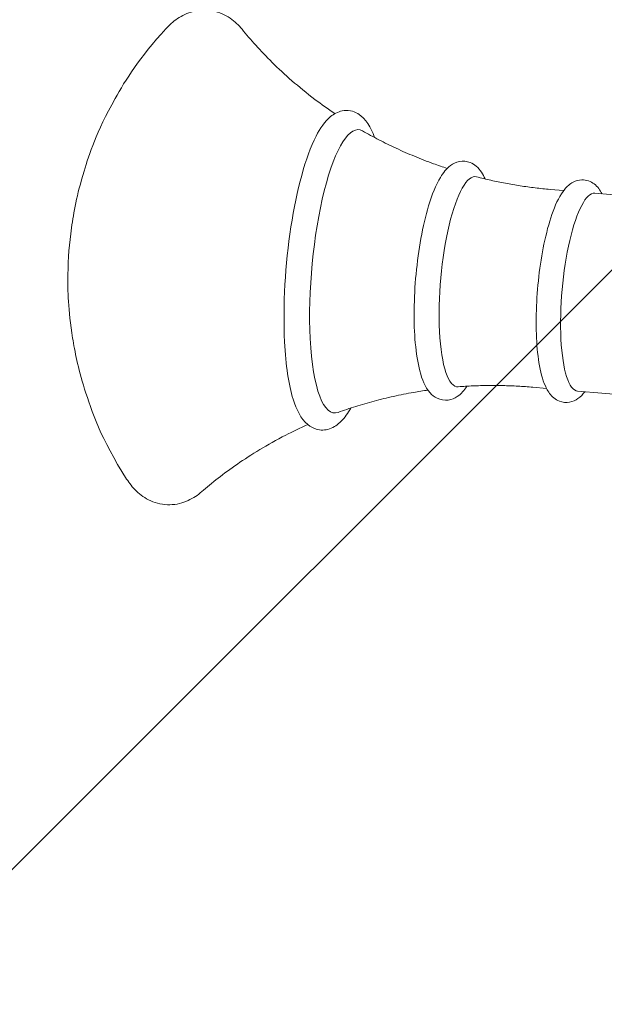
# Model space of a CAD drawing. Units: millimetres. Extents: x -7700 to 7700, y -7700 to 7700.
# Drawn here: x -215 to -120, y -1585 to -1426 of the extents above; entities that cross this region are included whole.
import ezdxf

# ---------------------------------------------------------------- set-up
doc = ezdxf.new("R2010")
doc.units = ezdxf.units.MM
doc.header["$LTSCALE"] = 20
doc.linetypes.add('HIDDEN', pattern=[9.525, 6.35, -3.175])
for name, color, linetype in [('2d', 230, 'Continuous'), ('EN-Free_Space', 10, 'HIDDEN'), ('EN-Free_Space_Hatch', 10, 'HIDDEN'), ('EN-SafetyZone', 93, 'HIDDEN')]:
    doc.layers.add(name, color=color, linetype=linetype)

msp = doc.modelspace()

# ---------------------------------------------------------------- hatches: boundary and pattern name
at = {"layer": 'EN-Free_Space_Hatch'}
h = msp.add_hatch(dxfattribs=at)
h.set_pattern_fill('ANSI31', color=256, scale=100)
edge = h.paths.add_edge_path()
edge.add_arc((0, 0), 4697.88, 0, 360)

# ---------------------------------------------------------------- linework, layer by layer
at = {"layer": '2d', "lineweight": 0}
for p, q in [((-129.19, -1453.32), (-127, -1453.51)), ((-121.98, -1453.94), (-108.46, -1455.12)), ((-131.96, -1485.2), (-129.78, -1485.39)), ((-124.76, -1485.82), (-111.24, -1487))]:
    msp.add_line(p, q, dxfattribs=at)
for centre, major_axis, start_param, end_param in [((-162.01, -1466.52), (1.99, 22.83), -0.112646, 2.086967), ((-165.67, -1466.2), (-2.15, -24.63), -2.605402, -1.054626), ((-142.69, -1468.2), (1.47, 16.93), -0.040083, 2.086967), ((-123.37, -1469.88), (1.39, 15.94), 0, 2.086967), ((-142.69, -1468.2), (-1.47, -16.93), -1.054626, 0.040083), ((-165.67, -1466.2), (-2.15, -24.63), -1.054626, -0.536191), ((-162.01, -1466.52), (-1.99, -22.83), -1.054626, 0.112646), ((-123.37, -1469.88), (-1.39, -15.94), -1.054626, 0)]:
    msp.add_ellipse(centre, major_axis=major_axis, ratio=0.244766, start_param=start_param, end_param=end_param, dxfattribs=at)
for points, knots in [([(-191.1, -1427.43), (-190.55, -1426.84), (-189.94, -1426.28), (-188.5, -1425.31), (-187.65, -1424.88), (-185.69, -1424.39), (-184.58, -1424.34), (-182.49, -1424.75), (-181.54, -1425.18), (-179.98, -1426.25), (-179.36, -1426.86), (-178.83, -1427.51)], [3.3513954, 3.3513954, 3.3513954, 3.3513954, 3.4621517, 3.4621517, 3.5729081, 3.5729081, 3.6836645, 3.6836645, 3.7944208, 3.7944208, 3.9051772, 3.9051772, 3.9051772, 3.9051772]), ([(-191.1, -1427.43), (-195.4, -1432.09), (-197.62, -1435.73), (-202.38, -1444.21), (-203.42, -1447.58), (-205.48, -1454.32), (-205.95, -1456.99), (-206.66, -1462.07), (-206.84, -1464.37), (-206.91, -1469.7), (-206.88, -1472.59), (-205.77, -1479.44), (-205.28, -1481.99), (-203.09, -1489), (-201.61, -1493.48), (-197.42, -1499.99)], [2.93179, 2.93179, 2.93179, 2.93179, 3.12191, 3.12191, 3.479106, 3.479106, 3.984877, 3.984877, 4.490649, 4.490649, 4.99642, 4.99642, 5.228534, 5.228534, 5.460647, 5.460647, 5.460647, 5.460647]), ([(-178.83, -1427.51), (-178.16, -1428.34), (-177.42, -1429.2), (-175.8, -1431), (-174.92, -1431.92), (-172.99, -1433.83), (-171.94, -1434.81), (-169.65, -1436.79), (-168.42, -1437.8), (-166.07, -1439.58), (-165, -1440.35), (-163.87, -1441.11)], [2.3780081, 2.3780081, 2.3780081, 2.3780081, 2.4016799, 2.4016799, 2.4253517, 2.4253517, 2.4490235, 2.4490235, 2.4726953, 2.4726953, 2.4906608, 2.4906608, 2.4906608, 2.4906608]), ([(-157.5, -1444.94), (-158.1, -1443.29), (-158.78, -1441.93), (-160.89, -1440.68), (-161.84, -1440.49), (-163.41, -1440.81), (-164.03, -1441.16), (-165.51, -1442.38), (-166.23, -1443.44), (-166.91, -1444.75)], [8.420211, 8.420211, 8.420211, 8.420211, 8.79108, 8.79108, 8.979694, 8.979694, 9.144165, 9.144165, 9.444799, 9.444799, 9.444799, 9.444799]), ([(-159.4, -1443.89), (-158.56, -1444.37), (-157.68, -1444.85), (-155.87, -1445.79), (-154.95, -1446.25), (-153.04, -1447.14), (-152.06, -1447.57), (-150.05, -1448.4), (-149.02, -1448.8), (-147.25, -1449.44), (-146.51, -1449.69), (-145.77, -1449.93)], [2.51277606, 2.51277606, 2.51277606, 2.51277606, 2.52465548, 2.52465548, 2.53653489, 2.53653489, 2.54841431, 2.54841431, 2.56029373, 2.56029373, 2.56845786, 2.56845786, 2.56845786, 2.56845786]), ([(-139.68, -1451.64), (-140.02, -1450.86), (-140.43, -1450.16), (-141.37, -1449.34), (-141.7, -1449.13), (-142.62, -1448.77), (-143.25, -1448.71), (-144.37, -1448.93), (-144.85, -1449.18), (-145.93, -1449.99), (-146.42, -1450.63), (-147.61, -1452.6), (-148.23, -1454.15), (-149.25, -1457.56), (-149.67, -1459.34), (-150.34, -1463.06), (-150.61, -1465.01), (-150.98, -1468.91), (-151.08, -1470.86), (-151.13, -1474.63), (-151.06, -1476.43), (-150.77, -1479.76), (-150.53, -1481.27), (-149.82, -1483.98), (-149.38, -1485.15), (-148.23, -1486.44), (-147.87, -1486.75), (-146.88, -1487.24), (-146.21, -1487.36), (-145.05, -1487.2), (-144.56, -1486.97), (-143.5, -1486.26), (-143.03, -1485.69), (-142.59, -1485.04), (-142.59, -1485.04), (-142.59, -1485.03)], [2.202487, 2.202487, 2.202487, 2.202487, 2.449917, 2.449917, 2.553407, 2.553407, 2.696711, 2.696711, 2.83978, 2.83978, 3.087179, 3.087179, 3.491486, 3.491486, 3.835274, 3.835274, 4.166539, 4.166539, 4.495031, 4.495031, 4.825347, 4.825347, 5.16481, 5.16481, 5.539972, 5.539972, 5.671077, 5.671077, 5.823658, 5.823658, 5.962518, 5.962518, 6.189259, 6.189259, 6.18995, 6.18995, 6.18995, 6.18995]), ([(-141.05, -1451.3), (-140.29, -1451.5), (-139.52, -1451.68), (-137.96, -1452.03), (-137.18, -1452.19), (-135.6, -1452.48), (-134.81, -1452.62), (-133.21, -1452.86), (-132.41, -1452.97), (-130.8, -1453.16), (-129.99, -1453.25), (-129.19, -1453.32)], [2.58533925, 2.58533925, 2.58533925, 2.58533925, 2.59335585, 2.59335585, 2.60137245, 2.60137245, 2.60938905, 2.60938905, 2.61740565, 2.61740565, 2.62542225, 2.62542225, 2.62542225, 2.62542225]), ([(-120.83, -1454.04), (-121.14, -1453.44), (-121.52, -1452.89), (-122.62, -1452.04), (-123.34, -1451.76), (-124.59, -1451.79), (-125.07, -1451.94), (-126.04, -1452.45), (-126.47, -1452.85), (-127.61, -1454.23), (-128.18, -1455.4), (-129.22, -1458.19), (-129.67, -1459.78), (-130.41, -1463.14), (-130.71, -1464.9), (-131.16, -1468.49), (-131.31, -1470.32), (-131.46, -1473.89), (-131.46, -1475.64), (-131.31, -1478.9), (-131.15, -1480.42), (-130.64, -1483.17), (-130.3, -1484.37), (-129.49, -1485.95), (-129.14, -1486.47), (-128.34, -1487.13), (-128.04, -1487.32), (-127.19, -1487.65), (-126.6, -1487.71), (-125.55, -1487.51), (-125.1, -1487.29), (-124.27, -1486.71), (-123.92, -1486.34), (-123.61, -1485.92)], [2.257337, 2.257337, 2.257337, 2.257337, 2.470826, 2.470826, 2.652895, 2.652895, 2.78189, 2.78189, 2.965407, 2.965407, 3.348684, 3.348684, 3.708477, 3.708477, 4.043776, 4.043776, 4.373444, 4.373444, 4.703289, 4.703289, 5.039207, 5.039207, 5.398416, 5.398416, 5.599171, 5.599171, 5.69557, 5.69557, 5.833771, 5.833771, 5.970576, 5.970576, 6.1351, 6.1351, 6.1351, 6.1351]), ([(-131.96, -1485.2), (-132.77, -1485.13), (-133.58, -1485.07), (-135.2, -1484.98), (-136.01, -1484.95), (-137.62, -1484.92), (-138.42, -1484.91), (-140.03, -1484.93), (-140.83, -1484.95), (-142.42, -1485.02), (-143.21, -1485.07), (-144, -1485.13)], [5.76701491, 5.76701491, 5.76701491, 5.76701491, 5.77503151, 5.77503151, 5.78304811, 5.78304811, 5.79106471, 5.79106471, 5.79908131, 5.79908131, 5.80709791, 5.80709791, 5.80709791, 5.80709791]), ([(-148.88, -1485.66), (-149.66, -1485.77), (-150.42, -1485.89), (-152.28, -1486.22), (-153.36, -1486.43), (-155.48, -1486.91), (-156.52, -1487.16), (-158.56, -1487.71), (-159.55, -1488), (-161.49, -1488.61), (-162.44, -1488.93), (-163.36, -1489.26)], [5.8239793, 5.8239793, 5.8239793, 5.8239793, 5.83214344, 5.83214344, 5.84402285, 5.84402285, 5.85590227, 5.85590227, 5.86778169, 5.86778169, 5.8796611, 5.8796611, 5.8796611, 5.8796611]), ([(-170.6, -1487.11), (-170.05, -1488.85), (-169.42, -1490.24), (-167.84, -1491.54), (-167.4, -1491.8), (-166.2, -1492.17), (-165.41, -1492.14), (-163.99, -1491.66), (-163.38, -1491.21), (-162.27, -1490.09), (-161.77, -1489.38), (-161.3, -1488.55)], [5.230824, 5.230824, 5.230824, 5.230824, 5.600529, 5.600529, 5.714619, 5.714619, 5.872938, 5.872938, 6.054296, 6.054296, 6.255411, 6.255411, 6.255411, 6.255411]), ([(-168.23, -1491.22), (-169.48, -1491.78), (-170.67, -1492.35), (-173.29, -1493.7), (-174.68, -1494.48), (-177.27, -1496.04), (-178.47, -1496.82), (-180.7, -1498.36), (-181.73, -1499.12), (-183.64, -1500.61), (-184.51, -1501.33), (-185.32, -1502.03)], [5.9017763, 5.9017763, 5.9017763, 5.9017763, 5.9197419, 5.9197419, 5.9434137, 5.9434137, 5.9670854, 5.9670854, 5.9907572, 5.9907572, 6.014429, 6.014429, 6.014429, 6.014429]), ([(-185.32, -1502.03), (-185.95, -1502.58), (-186.67, -1503.08), (-188.39, -1503.86), (-189.4, -1504.12), (-191.53, -1504.16), (-192.61, -1503.92), (-194.46, -1503.1), (-195.22, -1502.53), (-196.48, -1501.32), (-196.98, -1500.67), (-197.42, -1499.99)], [0.2687563, 0.2687563, 0.2687563, 0.2687563, 0.3795126, 0.3795126, 0.490269, 0.490269, 0.6010253, 0.6010253, 0.7117817, 0.7117817, 0.8225381, 0.8225381, 0.8225381, 0.8225381])]:
    msp.add_open_spline(points, degree=3, knots=knots, dxfattribs=at)
at = {"layer": 'EN-Free_Space'}
msp.add_circle((0, 0), 4697.88, dxfattribs=at)
at = {"layer": 'EN-SafetyZone'}
msp.add_circle((0, 0), 7699.93, dxfattribs=at)

doc.saveas('drawing.dxf')
